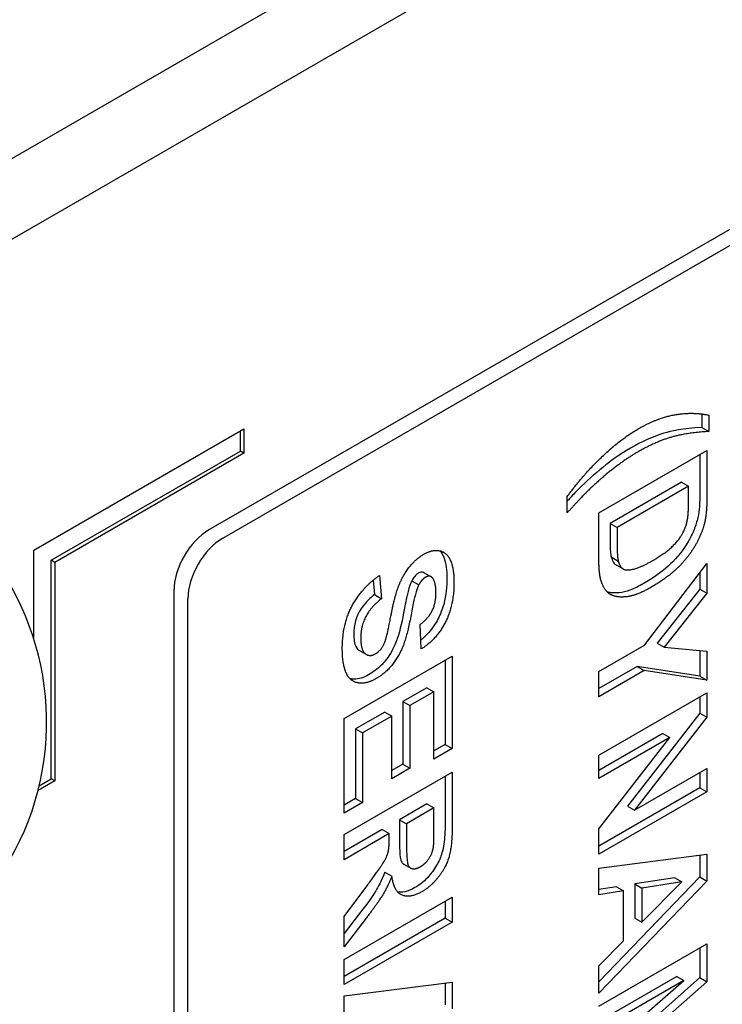
# Model space of a CAD drawing. Units: millimetres. Extents: x 195 to 6071, y 24 to 3405.
# Drawn here: x 1154 to 1163, y 2415 to 2427 of the extents above; entities that cross this region are included whole.
import ezdxf

# ---------------------------------------------------------------- set-up
doc = ezdxf.new("R2010")
doc.units = ezdxf.units.MM
doc.header["$LTSCALE"] = 12.5
doc.layers.add('Visible Edges(Hillmar_metric)', color=7, linetype='Continuous', lineweight=25)

msp = doc.modelspace()

# ---------------------------------------------------------------- linework, layer by layer
at = {"layer": 'Visible Edges(Hillmar_metric)'}
for p, q in [((1148.0046, 2421.8672), (1189.5471, 2445.8518)), ((1148.8885, 2421.3569), (1190.431, 2445.3415)), ((1182.4761, 2435.6456), (1156.8434, 2420.8466)), ((1157.0202, 2420.7445), (1182.6528, 2435.5435)), ((1163.0582, 2422.3108), (1163.0582, 2422.1401)), ((1163.1465, 2422.2952), (1163.1465, 2422.0891)), ((1154.6337, 2420.5914), (1157.2854, 2422.1223)), ((1157.2412, 2421.8417), (1157.2412, 2422.0968)), ((1157.2854, 2422.1223), (1157.2854, 2421.8161)), ((1163.0582, 2422.1401), (1163.1465, 2422.0891)), ((1154.8547, 2420.4638), (1157.2412, 2421.8417)), ((1157.2854, 2421.8161), (1154.8989, 2420.4383)), ((1157.2854, 2421.8161), (1157.2412, 2421.8417)), ((1161.7621, 2421.062), (1163.1237, 2421.8482)), ((1163.0353, 2421.7972), (1163.0353, 2421.318)), ((1163.1237, 2421.8482), (1163.1237, 2421.267)), ((1162.8049, 2421.4486), (1161.9041, 2420.9285)), ((1162.8049, 2421.4486), (1162.8933, 2421.3976)), ((1162.8933, 2421.3976), (1161.9925, 2420.8775)), ((1162.8933, 2421.255), (1162.8933, 2421.3976)), ((1161.3614, 2421.062), (1161.3614, 2421.2694)), ((1161.7621, 2420.464), (1161.7621, 2421.062)), ((1161.9041, 2420.9285), (1161.9041, 2420.6912)), ((1161.9041, 2420.9285), (1161.9925, 2420.8775)), ((1161.9925, 2420.8775), (1161.9925, 2420.6402)), ((1154.6337, 2419.4763), (1154.6337, 2420.5914)), ((1154.8547, 2417.7081), (1154.8547, 2420.4638)), ((1154.8989, 2420.4383), (1154.8547, 2420.4638)), ((1154.8989, 2420.4383), (1154.8989, 2417.6826)), ((1161.9176, 2420.5061), (1162.0059, 2420.4551)), ((1162.3349, 2419.3915), (1163.1237, 2420.4221)), ((1163.1237, 2420.4221), (1163.1237, 2420.0506)), ((1159.5576, 2420.3079), (1159.646, 2420.2569)), ((1161.9792, 2420.406), (1162.0676, 2420.355)), ((1163.0353, 2420.3066), (1163.0353, 2420.1016)), ((1158.9153, 2420.2133), (1158.9314, 2420.0307)), ((1158.9938, 2420.2739), (1159.0198, 2419.9797)), ((1159.4015, 2420.2051), (1159.4899, 2420.1541)), ((1156.4015, 2420.0811), (1156.4015, 2370.0707)), ((1163.0353, 2420.1016), (1162.4956, 2419.4185)), ((1163.1237, 2420.0506), (1162.584, 2419.3675)), ((1163.0353, 2420.1016), (1163.1237, 2420.0506)), ((1156.5783, 2369.9686), (1156.5783, 2419.979)), ((1158.9314, 2420.0307), (1159.0198, 2419.9797)), ((1159.5221, 2419.3458), (1159.5096, 2419.6561)), ((1162.4956, 2419.4185), (1162.584, 2419.3675)), ((1158.7409, 2419.3277), (1158.8293, 2419.2766)), ((1161.7621, 2419.0607), (1162.3349, 2419.3915)), ((1162.584, 2419.3675), (1163.1237, 2419.3172)), ((1163.0353, 2419.3254), (1163.0353, 2419.0015)), ((1163.1237, 2419.3172), (1163.1237, 2418.9505)), ((1158.5496, 2418.4703), (1159.9113, 2419.2565)), ((1159.8229, 2419.2054), (1159.8229, 2418.1415)), ((1159.9113, 2419.2565), (1159.9113, 2418.0904)), ((1162.2445, 2419.1237), (1161.7621, 2418.8452)), ((1162.3329, 2419.0727), (1161.7621, 2418.7431)), ((1161.7621, 2418.7431), (1161.7621, 2419.0607)), ((1162.2445, 2419.1237), (1162.3329, 2419.0727)), ((1163.0353, 2419.0015), (1162.2445, 2419.1237)), ((1163.1237, 2418.9505), (1162.3329, 2419.0727)), ((1163.0353, 2419.0015), (1163.1237, 2418.9505)), ((1159.5925, 2418.8569), (1159.2905, 2418.6825)), ((1159.6809, 2418.8059), (1159.3788, 2418.6315)), ((1159.5925, 2418.8569), (1159.6809, 2418.8059)), ((1159.6809, 2417.9574), (1159.6809, 2418.8059)), ((1159.2905, 2418.6825), (1159.2905, 2417.8928)), ((1159.2905, 2418.6825), (1159.3788, 2418.6315)), ((1161.7621, 2418.0049), (1163.1237, 2418.7911)), ((1163.0353, 2418.74), (1163.0353, 2418.5341)), ((1163.1237, 2418.7911), (1163.1237, 2418.4831)), ((1159.0601, 2418.5495), (1158.6916, 2418.3368)), ((1159.0601, 2418.5495), (1159.1484, 2418.4985)), ((1159.3788, 2418.6315), (1159.3788, 2417.8418)), ((1158.5496, 2417.2743), (1158.5496, 2418.4703)), ((1159.1484, 2418.4985), (1158.78, 2418.2858)), ((1159.1484, 2417.7087), (1159.1484, 2418.4985)), ((1163.0353, 2418.5341), (1162.122, 2417.3609)), ((1163.1237, 2418.4831), (1162.2104, 2417.3098)), ((1163.0353, 2418.5341), (1163.1237, 2418.4831)), ((1158.6916, 2418.3368), (1158.6916, 2417.4584)), ((1158.6916, 2418.3368), (1158.78, 2418.2858)), ((1158.78, 2418.2858), (1158.78, 2417.4073)), ((1162.5673, 2418.2783), (1161.7621, 2417.8134)), ((1162.6556, 2418.2272), (1161.7621, 2417.7113)), ((1161.7621, 2417.075), (1162.6556, 2418.2272)), ((1162.5673, 2418.2783), (1162.6556, 2418.2272)), ((1159.8229, 2418.1415), (1159.6809, 2418.0595)), ((1159.9113, 2418.0904), (1159.6809, 2417.9574)), ((1159.8229, 2418.1415), (1159.9113, 2418.0904)), ((1161.7621, 2417.7113), (1161.7621, 2418.0049)), ((1159.2905, 2417.8928), (1159.1484, 2417.8108)), ((1159.3788, 2417.8418), (1159.1484, 2417.7087)), ((1159.2905, 2417.8928), (1159.3788, 2417.8418)), ((1162.2104, 2417.3098), (1163.1237, 2417.8371)), ((1163.1237, 2417.8371), (1163.1237, 2417.5435)), ((1154.8989, 2417.6826), (1154.6885, 2417.5612)), ((1154.7032, 2417.6207), (1154.8547, 2417.7081)), ((1154.8989, 2417.6826), (1154.8547, 2417.7081)), ((1158.5496, 2417.0047), (1159.9113, 2417.7908)), ((1159.8229, 2417.7398), (1159.8229, 2417.1731)), ((1159.9113, 2417.7908), (1159.9113, 2417.1221)), ((1163.0353, 2417.7861), (1163.0353, 2417.5946)), ((1163.0353, 2417.5946), (1161.7621, 2416.8594)), ((1163.0353, 2417.5946), (1163.1237, 2417.5435)), ((1158.6916, 2417.4584), (1158.5496, 2417.3764)), ((1158.6916, 2417.4584), (1158.78, 2417.4073)), ((1163.1237, 2417.5435), (1161.7621, 2416.7574)), ((1158.78, 2417.4073), (1158.5496, 2417.2743)), ((1159.5925, 2417.3913), (1159.2469, 2417.1917)), ((1159.6809, 2417.3402), (1159.3353, 2417.1407)), ((1159.5925, 2417.3913), (1159.6809, 2417.3402)), ((1159.6809, 2417.0922), (1159.6809, 2417.3402)), ((1162.122, 2417.3609), (1162.2104, 2417.3098)), ((1159.2469, 2417.1917), (1159.2469, 2416.9568)), ((1159.2469, 2417.1917), (1159.3353, 2417.1407)), ((1159.03, 2417.0665), (1158.5496, 2416.7892)), ((1159.03, 2417.0665), (1159.1183, 2417.0155)), ((1159.3353, 2417.1407), (1159.3353, 2416.9058)), ((1161.7621, 2416.7574), (1161.7621, 2417.075)), ((1159.1183, 2417.0155), (1158.5496, 2416.6871)), ((1158.5496, 2416.6871), (1158.5496, 2417.0047)), ((1159.1183, 2416.9507), (1159.1183, 2417.0155)), ((1161.7621, 2416.5812), (1163.1237, 2416.7562)), ((1163.0353, 2416.7448), (1163.0353, 2416.4693)), ((1163.1237, 2416.7562), (1163.1237, 2416.4182)), ((1159.2998, 2416.6326), (1159.3881, 2416.5816)), ((1161.7621, 2416.2445), (1161.7621, 2416.5812)), ((1159.0621, 2416.5302), (1159.1505, 2416.4792)), ((1163.0353, 2416.4693), (1161.7621, 2415.1469)), ((1162.7177, 2416.4585), (1162.2133, 2416.3806)), ((1162.7177, 2416.4585), (1162.8061, 2416.4074)), ((1163.0353, 2416.4693), (1163.1237, 2416.4182)), ((1158.5496, 2415.9693), (1158.8464, 2416.3695)), ((1163.1237, 2416.4182), (1161.7621, 2415.0041)), ((1161.9829, 2416.3434), (1161.7621, 2416.3092)), ((1161.9829, 2416.3434), (1162.0713, 2416.2924)), ((1162.2133, 2416.3806), (1162.3017, 2416.3295)), ((1162.2133, 2416.3806), (1162.2133, 2415.9504)), ((1162.3017, 2415.8993), (1162.8061, 2416.4074)), ((1162.8061, 2416.4074), (1162.3017, 2416.3295)), ((1162.3017, 2416.3295), (1162.3017, 2415.8993)), ((1158.5496, 2415.4288), (1159.9113, 2416.2149)), ((1159.9113, 2416.2149), (1159.9113, 2415.8973)), ((1162.0713, 2416.2924), (1161.7621, 2416.2445)), ((1162.0713, 2415.6644), (1162.0713, 2416.2924)), ((1159.8229, 2416.1639), (1159.8229, 2415.9484)), ((1158.7269, 2415.9855), (1158.5496, 2415.7552)), ((1158.5496, 2415.5894), (1158.5496, 2415.9693)), ((1159.8229, 2415.9484), (1158.5496, 2415.2133)), ((1159.8229, 2415.9484), (1159.9113, 2415.8973)), ((1162.2133, 2415.9504), (1162.3017, 2415.8993)), ((1158.8153, 2415.9345), (1158.5496, 2415.5894)), ((1159.9113, 2415.8973), (1158.5496, 2415.1112)), ((1161.7621, 2415.3493), (1162.0713, 2415.6644)), ((1161.7621, 2414.8375), (1163.1237, 2415.6237)), ((1163.0353, 2415.5727), (1163.0353, 2415.199)), ((1163.1237, 2415.6237), (1163.1237, 2415.1479)), ((1158.5496, 2415.1112), (1158.5496, 2415.4288)), ((1161.7621, 2415.0041), (1161.7621, 2415.3493)), ((1162.7458, 2415.2127), (1161.7621, 2414.6459)), ((1163.0353, 2415.199), (1162.1064, 2414.3786)), ((1162.7458, 2415.2127), (1162.8342, 2415.1617)), ((1163.0353, 2415.199), (1163.1237, 2415.1479)), ((1158.5496, 2414.9686), (1159.9113, 2415.1436)), ((1159.8229, 2415.1322), (1159.8229, 2414.8566)), ((1159.9113, 2415.1436), (1159.9113, 2414.8056)), ((1161.7621, 2414.2335), (1162.8342, 2415.1617)), ((1162.8342, 2415.1617), (1161.7621, 2414.5439)), ((1163.1237, 2415.1479), (1162.1948, 2414.3276)), ((1158.5496, 2414.6318), (1158.5496, 2414.9686))]:
    msp.add_line(p, q, dxfattribs=at)
msp.add_arc((1151.3183, 2418.4231), 3.4787, 259.29775, 40.70225, dxfattribs=at)
for centre, major_axis, start_param, end_param in [((1156.8434, 2420.3362), (-0.3125, -0.5413), 3.9269908, 5.4977871), ((1157.0202, 2420.2342), (0.3125, 0.5413), 0.7853982, 2.3561945)]:
    msp.add_ellipse(centre, major_axis=major_axis, ratio=0.5773503, start_param=start_param, end_param=end_param, dxfattribs=at)
for points in [[(1162.255, 2422.1208), (1162.5238, 2422.276), (1162.7625, 2422.3072)], [(1162.7625, 2422.3072), (1162.9711, 2422.3354), (1163.1465, 2422.2952)], [(1161.3614, 2421.2694), (1161.5763, 2421.5576), (1162.0381, 2421.9956), (1162.255, 2422.1208)], [(1163.1465, 2422.0891), (1162.8653, 2422.0741), (1162.4709, 2421.9567), (1162.2498, 2421.829)], [(1162.2498, 2421.829), (1162.0973, 2421.7409), (1161.7776, 2421.4905), (1161.6334, 2421.3509)], [(1161.6334, 2421.3509), (1161.5389, 2421.2592), (1161.3614, 2421.062)], [(1162.8798, 2420.9848), (1162.8933, 2421.0597), (1162.8933, 2421.255)], [(1163.1237, 2421.267), (1163.1237, 2421.0704), (1163.0978, 2420.9524)], [(1163.0978, 2420.9524), (1163.0625, 2420.7942), (1162.8819, 2420.4922), (1162.6214, 2420.2387), (1162.4294, 2420.1279)], [(1162.4429, 2420.4628), (1162.6006, 2420.5539), (1162.7688, 2420.7157), (1162.8632, 2420.8865), (1162.8798, 2420.9848)], [(1159.2813, 2420.2386), (1159.3934, 2420.4483), (1159.5542, 2420.5412)], [(1159.5542, 2420.5412), (1159.6591, 2420.6017), (1159.8397, 2420.5693), (1159.9341, 2420.3674), (1159.9341, 2420.1864)], [(1161.9925, 2420.6402), (1161.9925, 2420.506), (1162.0059, 2420.4551)], [(1161.7911, 2420.1992), (1161.7621, 2420.2879), (1161.7621, 2420.464)], [(1162.0059, 2420.4551), (1162.0226, 2420.3867), (1162.1014, 2420.3304), (1162.2851, 2420.3718), (1162.4429, 2420.4628)], [(1158.5257, 2419.3541), (1158.5257, 2419.6526), (1158.7644, 2420.1103), (1158.9938, 2420.2739)], [(1159.1464, 2419.8024), (1159.2014, 2420.0894), (1159.2813, 2420.2386)], [(1159.5729, 2420.2488), (1159.5252, 2420.2212), (1159.4899, 2420.1541)], [(1159.9341, 2420.1864), (1159.9341, 2419.8904), (1159.7099, 2419.4614), (1159.5221, 2419.3458)], [(1159.658, 2420.2476), (1159.6259, 2420.2793), (1159.5729, 2420.2488)], [(1159.7068, 2420.0588), (1159.7068, 2420.1978), (1159.658, 2420.2476)], [(1161.899, 2420.0386), (1161.8295, 2420.0812), (1161.7911, 2420.1992)], [(1159.4899, 2420.1541), (1159.4463, 2420.0678), (1159.3519, 2419.5495), (1159.2512, 2419.2697), (1159.0758, 2419.0426), (1158.9461, 2418.9677)], [(1159.5096, 2419.6561), (1159.6144, 2419.737), (1159.7068, 2419.9246), (1159.7068, 2420.0588)], [(1162.1398, 2420.0087), (1161.9914, 2419.9829), (1161.899, 2420.0386)], [(1162.4294, 2420.1279), (1162.2613, 2420.0308), (1162.1398, 2420.0087)], [(1159.0198, 2419.9797), (1158.8848, 2419.8743), (1158.7582, 2419.6298), (1158.7582, 2419.486)], [(1159.0872, 2419.5141), (1159.1038, 2419.5788), (1159.1464, 2419.8024)], [(1158.7582, 2419.486), (1158.7582, 2419.3326), (1158.8703, 2419.2415), (1158.9461, 2419.2852)], [(1158.9461, 2419.2852), (1158.9948, 2419.3134), (1159.0623, 2419.4183), (1159.0872, 2419.5141)], [(1158.9461, 2418.9677), (1158.8298, 2418.9006), (1158.6254, 2418.9323), (1158.5257, 2419.1492), (1158.5257, 2419.3541)], [(1159.9113, 2417.1221), (1159.9113, 2416.8693), (1159.8376, 2416.599), (1159.6508, 2416.3533), (1159.5293, 2416.2832)], [(1159.6767, 2416.8573), (1159.6809, 2416.8992), (1159.6809, 2417.0922)], [(1158.8464, 2416.3695), (1159.0052, 2416.5846), (1159.0883, 2416.7225), (1159.1183, 2416.8405), (1159.1183, 2416.9507)], [(1159.3353, 2416.9058), (1159.3353, 2416.6769), (1159.3685, 2416.5822), (1159.4505, 2416.5649), (1159.5117, 2416.6002)], [(1159.5117, 2416.6002), (1159.5802, 2416.6398), (1159.6653, 2416.774), (1159.6767, 2416.8573)], [(1159.1505, 2416.4792), (1159.0986, 2416.3462), (1158.9741, 2416.14), (1158.8153, 2415.9345)], [(1159.5293, 2416.2832), (1159.3768, 2416.1952), (1159.1765, 2416.2868), (1159.1505, 2416.4792)]]:
    msp.add_open_spline(points, degree=2, dxfattribs=at)
for points, knots in [([(1163.0582, 2422.1401), (1162.8188, 2422.1274), (1162.6728, 2422.0941), (1162.4427, 2422.0256), (1162.3024, 2421.9615), (1162.1615, 2421.8801)], [-0.080346355, -0.080346355, -0.080346355, -0.080346355, -0.047852436, -0.047852436, 0, 0, 0, 0]), ([(1162.1615, 2421.8801), (1162.023, 2421.8001), (1161.9102, 2421.7146), (1161.7459, 2421.5859), (1161.6442, 2421.4979), (1161.545, 2421.4019)], [-0.056622211, -0.056622211, -0.056622211, -0.056622211, -0.035552329, -0.035552329, 0, 0, 0, 0]), ([(1161.545, 2421.4019), (1161.5077, 2421.3657), (1161.4659, 2421.3222), (1161.4074, 2421.2601), (1161.3844, 2421.2353), (1161.3614, 2421.2103)], [-0.032153009, -0.032153009, -0.032153009, -0.032153009, -0.01889731, -0.01889731, -0.010683468, -0.010683468, -0.010683468, -0.010683468]), ([(1163.0353, 2421.318), (1163.0353, 2421.2615), (1163.0337, 2421.2002), (1163.0253, 2421.0979), (1163.0194, 2421.0491), (1163.0094, 2421.0034)], [-0.028897668, -0.028897668, -0.028897668, -0.028897668, -0.01220137, -0.01220137, 0, 0, 0, 0]), ([(1163.0094, 2421.0034), (1162.998, 2420.9524), (1162.9821, 2420.9011), (1162.9405, 2420.7979), (1162.9155, 2420.7478), (1162.847, 2420.632), (1162.7864, 2420.5425), (1162.6276, 2420.379), (1162.5226, 2420.2838), (1162.341, 2420.1789)], [-0.28178251, -0.28178251, -0.28178251, -0.28178251, -0.2165176, -0.2165176, -0.1513261, -0.1513261, -0.06163647, -0.06163647, 0, 0, 0, 0]), ([(1161.9041, 2420.6912), (1161.9041, 2420.6541), (1161.9048, 2420.6135), (1161.9093, 2420.552), (1161.9124, 2420.5256), (1161.9176, 2420.5061)], [-0.016300183, -0.016300183, -0.016300183, -0.016300183, -0.006856183, -0.006856183, 0, 0, 0, 0]), ([(1159.7562, 2420.5842), (1159.776, 2420.5629), (1159.7925, 2420.5356), (1159.8356, 2420.4286), (1159.8457, 2420.3342), (1159.8457, 2420.2375)], [-0.041360921, -0.041360921, -0.041360921, -0.041360921, -0.028444174, -0.028444174, 0, 0, 0, 0]), ([(1161.9176, 2420.5061), (1161.924, 2420.4797), (1161.9334, 2420.4559), (1161.959, 2420.4197), (1161.9715, 2420.4106), (1161.9792, 2420.406)], [-0.0911949731, -0.0911949731, -0.0911949731, -0.0911949731, -0.085983542, -0.085983542, -0.0812972738, -0.0812972738, -0.0812972738, -0.0812972738]), ([(1159.4845, 2420.2998), (1159.4767, 2420.2952), (1159.4689, 2420.2898), (1159.4537, 2420.277), (1159.4464, 2420.2698), (1159.4248, 2420.245), (1159.4123, 2420.2256), (1159.4015, 2420.2051)], [-0.01085012, -0.01085012, -0.01085012, -0.01085012, -0.008180374, -0.008180374, -0.005552693, -0.005552693, 0, 0, 0, 0]), ([(1159.5576, 2420.3079), (1159.5549, 2420.3094), (1159.5521, 2420.3107), (1159.5419, 2420.3144), (1159.534, 2420.3153), (1159.5123, 2420.3132), (1159.4986, 2420.3079), (1159.4845, 2420.2998)], [-0.0092291244, -0.0092291244, -0.0092291244, -0.0092291244, -0.0079547907, -0.0079547907, -0.0047723553, -0.0047723553, 0, 0, 0, 0]), ([(1159.4015, 2420.2051), (1159.3857, 2420.1737), (1159.3703, 2420.1269), (1159.333, 2419.9831), (1159.3159, 2419.8877), (1159.2849, 2419.7201), (1159.2553, 2419.5838), (1159.2045, 2419.4349), (1159.1785, 2419.3666), (1159.0856, 2419.2136), (1159.0406, 2419.1651), (1158.9709, 2419.0929), (1158.914, 2419.0512), (1158.8577, 2419.0187)], [-0.056082109, -0.056082109, -0.056082109, -0.056082109, -0.052506246, -0.052506246, -0.047018517, -0.047018517, -0.031688642, -0.031688642, -0.025424795, -0.025424795, -0.019115624, -0.019115624, 0, 0, 0, 0]), ([(1159.8457, 2420.2375), (1159.8457, 2420.1357), (1159.8358, 2420.0221), (1159.7799, 2419.8191), (1159.7482, 2419.7523), (1159.6863, 2419.6413), (1159.6467, 2419.5855), (1159.5744, 2419.5063), (1159.5463, 2419.4799), (1159.5176, 2419.4565)], [-0.067490245, -0.067490245, -0.067490245, -0.067490245, -0.050196108, -0.050196108, -0.036540563, -0.036540563, -0.019688078, -0.019688078, -0.009630254, -0.009630254, -0.009630254, -0.009630254]), ([(1162.341, 2420.1789), (1162.2889, 2420.1489), (1162.2361, 2420.1218), (1162.1395, 2420.082), (1162.0945, 2420.0675), (1162.0514, 2420.0597)], [-0.033133164, -0.033133164, -0.033133164, -0.033133164, -0.015451239, -0.015451239, 0, 0, 0, 0]), ([(1162.0514, 2420.0597), (1162.0047, 2420.0516), (1161.9593, 2420.049), (1161.8992, 2420.0565), (1161.8821, 2420.0601), (1161.8657, 2420.0652)], [-0.032223577, -0.032223577, -0.032223577, -0.032223577, -0.015422584, -0.015422584, -0.008353072, -0.008353072, -0.008353072, -0.008353072]), ([(1158.9314, 2420.0307), (1158.8924, 2420.0003), (1158.853, 2419.9649), (1158.7896, 2419.893), (1158.764, 2419.8584), (1158.7275, 2419.7938), (1158.7073, 2419.7532), (1158.6758, 2419.6427), (1158.6698, 2419.5878), (1158.6698, 2419.537)], [-0.075200059, -0.075200059, -0.075200059, -0.075200059, -0.049272216, -0.049272216, -0.029121854, -0.029121854, -0.014937663, -0.014937663, 0, 0, 0, 0]), ([(1158.6698, 2419.537), (1158.6698, 2419.5045), (1158.6717, 2419.4723), (1158.6808, 2419.4184), (1158.6873, 2419.3951), (1158.7107, 2419.3483), (1158.727, 2419.3354), (1158.7409, 2419.3276)], [-0.030658567, -0.030658567, -0.030658567, -0.030658567, -0.025466766, -0.025466766, -0.021059442, -0.021059442, -0.014925564, -0.014925564, -0.014925564, -0.014925564]), ([(1158.8577, 2419.0187), (1158.8261, 2419.0005), (1158.7949, 2418.9866), (1158.7333, 2418.9683), (1158.7038, 2418.9641), (1158.6581, 2418.9647), (1158.6399, 2418.9665), (1158.6217, 2418.971)], [-0.084080087, -0.084080087, -0.084080087, -0.084080087, -0.07292044, -0.07292044, -0.061698882, -0.061698882, -0.054820912, -0.054820912, -0.054820912, -0.054820912]), ([(1159.8229, 2417.1731), (1159.8229, 2416.9355), (1159.7985, 2416.8272), (1159.7669, 2416.7194), (1159.7445, 2416.6672), (1159.6833, 2416.5609), (1159.6429, 2416.5065), (1159.5482, 2416.4065), (1159.4952, 2416.3656), (1159.4409, 2416.3343)], [-0.065127891, -0.065127891, -0.065127891, -0.065127891, -0.049842395, -0.049842395, -0.034780401, -0.034780401, -0.018419569, -0.018419569, 0, 0, 0, 0]), ([(1159.2469, 2416.9568), (1159.2469, 2416.8953), (1159.2478, 2416.8139), (1159.2563, 2416.7014), (1159.2619, 2416.682), (1159.2763, 2416.6521), (1159.2865, 2416.6403), (1159.2998, 2416.6326)], [-0.045589126, -0.045589126, -0.045589126, -0.045589126, -0.035453749, -0.035453749, -0.026497145, -0.026497145, -0.016816712, -0.016816712, -0.016816712, -0.016816712]), ([(1159.0621, 2416.5302), (1159.0155, 2416.4106), (1158.9733, 2416.336), (1158.8959, 2416.2079), (1158.8025, 2416.0834), (1158.7269, 2415.9855)], [-0.044874663, -0.044874663, -0.044874663, -0.044874663, -0.030195176, -0.030195176, 0, 0, 0, 0]), ([(1159.4409, 2416.3343), (1159.3974, 2416.3091), (1159.3541, 2416.2905), (1159.281, 2416.2751), (1159.2517, 2416.2745), (1159.2245, 2416.2801)], [-0.065592583, -0.065592583, -0.065592583, -0.065592583, -0.050876986, -0.050876986, -0.03969176, -0.03969176, -0.03969176, -0.03969176])]:
    msp.add_open_spline(points, degree=3, knots=knots, dxfattribs=at)

doc.saveas('drawing.dxf')
